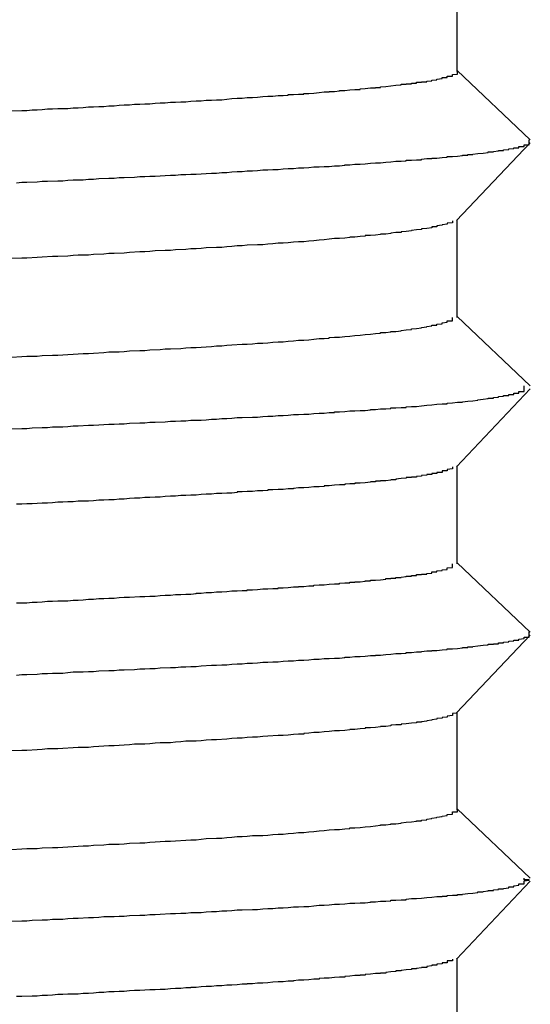
# Model space of a CAD drawing. Extents: x 0 to 1680, y 0 to 1188.
# Drawn here: x 1009 to 1010, y 654 to 656 of the extents above; entities that cross this region are included whole.
import ezdxf

# ---------------------------------------------------------------- set-up
doc = ezdxf.new("R2010")
doc.units = 0
doc.header["$LTSCALE"] = 4
doc.layers.add('VISIBLE__ISO_', color=7, linetype='CONTINUOUS')

msp = doc.modelspace()

# ---------------------------------------------------------------- linework, layer by layer
at = {"layer": 'VISIBLE__ISO_'}
for p, q in [((1009.9097, 655.5562), (1009.9097, 655.7468)), ((1009.9097, 655.5579), (1010.0518, 655.4228)), ((1010.0521, 655.417), (1009.9083, 655.2653)), ((1009.9097, 655.0762), (1009.9097, 655.2668)), ((1009.9097, 655.0779), (1010.0518, 654.9428)), ((1010.0521, 654.937), (1009.9083, 654.7853)), ((1009.9097, 654.5962), (1009.9097, 654.7868)), ((1009.9097, 654.5979), (1010.0518, 654.4628)), ((1010.0521, 654.457), (1009.9083, 654.3053)), ((1009.9097, 654.1162), (1009.9097, 654.3068)), ((1009.9097, 654.1179), (1010.0518, 653.9828)), ((1010.0521, 653.977), (1009.9083, 653.8253)), ((1009.9097, 653.6362), (1009.9097, 653.8268))]:
    msp.add_line(p, q, dxfattribs=at)
for points in [[(1009.04, 655.479, 0), (1009.06, 655.48, 0), (1009.07, 655.48, 0), (1009.08, 655.481, 0), (1009.09, 655.481, 0), (1009.1, 655.482, 0), (1009.11, 655.483, 0), (1009.12, 655.483, 0), (1009.13, 655.484, 0), (1009.15, 655.484, 0), (1009.16, 655.485, 0), (1009.17, 655.485, 0), (1009.18, 655.486, 0), (1009.19, 655.487, 0), (1009.2, 655.487, 0), (1009.21, 655.488, 0), (1009.22, 655.488, 0), (1009.23, 655.489, 0), (1009.24, 655.489, 0), (1009.25, 655.49, 0), (1009.26, 655.491, 0), (1009.27, 655.491, 0), (1009.28, 655.492, 0), (1009.29, 655.492, 0), (1009.3, 655.493, 0), (1009.31, 655.493, 0), (1009.32, 655.494, 0), (1009.33, 655.495, 0), (1009.34, 655.495, 0), (1009.35, 655.496, 0), (1009.36, 655.496, 0), (1009.37, 655.497, 0), (1009.38, 655.497, 0), (1009.39, 655.498, 0), (1009.4, 655.499, 0), (1009.41, 655.499, 0), (1009.42, 655.5, 0), (1009.43, 655.5, 0), (1009.44, 655.501, 0), (1009.45, 655.501, 0), (1009.46, 655.502, 0), (1009.47, 655.503, 0), (1009.47, 655.503, 0), (1009.48, 655.504, 0), (1009.49, 655.504, 0), (1009.5, 655.505, 0), (1009.51, 655.505, 0), (1009.52, 655.506, 0), (1009.53, 655.507, 0), (1009.53, 655.507, 0), (1009.54, 655.508, 0), (1009.55, 655.508, 0), (1009.56, 655.509, 0), (1009.57, 655.509, 0), (1009.58, 655.51, 0), (1009.58, 655.511, 0), (1009.59, 655.511, 0), (1009.6, 655.512, 0), (1009.61, 655.512, 0), (1009.61, 655.513, 0), (1009.62, 655.513, 0), (1009.63, 655.514, 0), (1009.64, 655.515, 0), (1009.64, 655.515, 0), (1009.65, 655.516, 0), (1009.66, 655.516, 0), (1009.66, 655.517, 0), (1009.67, 655.517, 0), (1009.68, 655.518, 0), (1009.68, 655.519, 0), (1009.69, 655.519, 0), (1009.7, 655.52, 0), (1009.7, 655.52, 0), (1009.71, 655.521, 0), (1009.72, 655.521, 0), (1009.72, 655.522, 0), (1009.73, 655.523, 0), (1009.73, 655.523, 0), (1009.74, 655.524, 0), (1009.75, 655.524, 0), (1009.75, 655.525, 0), (1009.76, 655.525, 0), (1009.76, 655.526, 0), (1009.77, 655.527, 0), (1009.77, 655.527, 0), (1009.78, 655.528, 0), (1009.78, 655.528, 0), (1009.79, 655.529, 0), (1009.79, 655.529, 0), (1009.8, 655.53, 0), (1009.8, 655.531, 0), (1009.81, 655.531, 0), (1009.81, 655.532, 0), (1009.82, 655.532, 0), (1009.82, 655.533, 0), (1009.83, 655.533, 0), (1009.83, 655.534, 0), (1009.83, 655.535, 0), (1009.84, 655.535, 0), (1009.84, 655.536, 0), (1009.85, 655.536, 0), (1009.85, 655.537, 0), (1009.85, 655.537, 0), (1009.86, 655.538, 0), (1009.86, 655.539, 0), (1009.86, 655.539, 0), (1009.87, 655.54, 0), (1009.87, 655.54, 0), (1009.87, 655.541, 0), (1009.87, 655.541, 0), (1009.88, 655.542, 0), (1009.88, 655.543, 0), (1009.88, 655.543, 0), (1009.88, 655.544, 0), (1009.89, 655.544, 0), (1009.89, 655.545, 0), (1009.89, 655.545, 0), (1009.89, 655.546, 0), (1009.89, 655.547, 0), (1009.9, 655.547, 0), (1009.9, 655.548, 0), (1009.9, 655.548, 0), (1009.9, 655.549, 0), (1009.9, 655.549, 0), (1009.9, 655.55, 0), (1009.9, 655.55, 0), (1009.91, 655.551, 0), (1009.91, 655.552, 0), (1009.91, 655.552, 0), (1009.91, 655.553, 0), (1009.91, 655.553, 0), (1009.91, 655.554, 0), (1009.91, 655.554, 0), (1009.91, 655.555, 0), (1009.91, 655.556, 0), (1009.91, 655.556, 0)], [(1009.05, 655.339, 0), (1009.06, 655.34, 0), (1009.07, 655.34, 0), (1009.09, 655.341, 0), (1009.1, 655.342, 0), (1009.11, 655.342, 0), (1009.13, 655.343, 0), (1009.14, 655.343, 0), (1009.15, 655.344, 0), (1009.16, 655.345, 0), (1009.18, 655.345, 0), (1009.19, 655.346, 0), (1009.2, 655.346, 0), (1009.21, 655.347, 0), (1009.23, 655.348, 0), (1009.24, 655.348, 0), (1009.25, 655.349, 0), (1009.26, 655.349, 0), (1009.28, 655.35, 0), (1009.29, 655.351, 0), (1009.3, 655.351, 0), (1009.31, 655.352, 0), (1009.32, 655.352, 0), (1009.34, 655.353, 0), (1009.35, 655.354, 0), (1009.36, 655.354, 0), (1009.37, 655.355, 0), (1009.38, 655.355, 0), (1009.39, 655.356, 0), (1009.4, 655.356, 0), (1009.42, 655.357, 0), (1009.43, 655.358, 0), (1009.44, 655.358, 0), (1009.45, 655.359, 0), (1009.46, 655.359, 0), (1009.47, 655.36, 0), (1009.48, 655.361, 0), (1009.49, 655.361, 0), (1009.5, 655.362, 0), (1009.51, 655.362, 0), (1009.52, 655.363, 0), (1009.53, 655.364, 0), (1009.54, 655.364, 0), (1009.55, 655.365, 0), (1009.56, 655.365, 0), (1009.57, 655.366, 0), (1009.58, 655.367, 0), (1009.59, 655.367, 0), (1009.6, 655.368, 0), (1009.61, 655.368, 0), (1009.62, 655.369, 0), (1009.63, 655.37, 0), (1009.64, 655.37, 0), (1009.65, 655.371, 0), (1009.66, 655.371, 0), (1009.67, 655.372, 0), (1009.68, 655.372, 0), (1009.69, 655.373, 0), (1009.69, 655.374, 0), (1009.7, 655.374, 0), (1009.71, 655.375, 0), (1009.72, 655.375, 0), (1009.73, 655.376, 0), (1009.74, 655.377, 0), (1009.74, 655.377, 0), (1009.75, 655.378, 0), (1009.76, 655.378, 0), (1009.77, 655.379, 0), (1009.78, 655.38, 0), (1009.78, 655.38, 0), (1009.79, 655.381, 0), (1009.8, 655.381, 0), (1009.81, 655.382, 0), (1009.81, 655.383, 0), (1009.82, 655.383, 0), (1009.83, 655.384, 0), (1009.84, 655.384, 0), (1009.84, 655.385, 0), (1009.85, 655.386, 0), (1009.86, 655.386, 0), (1009.86, 655.387, 0), (1009.87, 655.387, 0), (1009.88, 655.388, 0), (1009.88, 655.388, 0), (1009.89, 655.389, 0), (1009.89, 655.39, 0), (1009.9, 655.39, 0), (1009.91, 655.391, 0), (1009.91, 655.391, 0), (1009.92, 655.392, 0), (1009.92, 655.393, 0), (1009.93, 655.393, 0), (1009.93, 655.394, 0), (1009.94, 655.394, 0), (1009.94, 655.395, 0), (1009.95, 655.396, 0), (1009.95, 655.396, 0), (1009.96, 655.397, 0), (1009.96, 655.397, 0), (1009.97, 655.398, 0), (1009.97, 655.399, 0), (1009.98, 655.399, 0), (1009.98, 655.4, 0), (1009.98, 655.4, 0), (1009.99, 655.401, 0), (1009.99, 655.402, 0), (1010, 655.402, 0), (1010, 655.403, 0), (1010, 655.403, 0), (1010.01, 655.404, 0), (1010.01, 655.404, 0), (1010.01, 655.405, 0), (1010.02, 655.406, 0), (1010.02, 655.406, 0), (1010.02, 655.407, 0), (1010.03, 655.407, 0), (1010.03, 655.408, 0), (1010.03, 655.409, 0), (1010.03, 655.409, 0), (1010.03, 655.41, 0), (1010.04, 655.41, 0), (1010.04, 655.411, 0), (1010.04, 655.412, 0), (1010.04, 655.412, 0), (1010.04, 655.413, 0), (1010.05, 655.413, 0), (1010.05, 655.414, 0), (1010.05, 655.415, 0), (1010.05, 655.415, 0), (1010.05, 655.416, 0), (1010.05, 655.416, 0), (1010.05, 655.417, 0), (1010.05, 655.417, 0), (1010.05, 655.418, 0), (1010.05, 655.419, 0), (1010.05, 655.419, 0), (1010.05, 655.42, 0), (1010.05, 655.42, 0), (1010.05, 655.421, 0), (1010.05, 655.422, 0), (1010.05, 655.422, 0), (1010.05, 655.423, 0)], [(1009.9, 655.265, 0), (1009.9, 655.265, 0), (1009.9, 655.264, 0), (1009.9, 655.263, 0), (1009.9, 655.262, 0), (1009.9, 655.262, 0), (1009.9, 655.261, 0), (1009.89, 655.26, 0), (1009.89, 655.259, 0), (1009.89, 655.259, 0), (1009.89, 655.258, 0), (1009.88, 655.257, 0), (1009.88, 655.256, 0), (1009.88, 655.256, 0), (1009.87, 655.255, 0), (1009.87, 655.254, 0), (1009.87, 655.253, 0), (1009.86, 655.253, 0), (1009.86, 655.252, 0), (1009.86, 655.251, 0), (1009.85, 655.25, 0), (1009.85, 655.25, 0), (1009.84, 655.249, 0), (1009.84, 655.248, 0), (1009.83, 655.247, 0), (1009.83, 655.247, 0), (1009.82, 655.246, 0), (1009.82, 655.245, 0), (1009.81, 655.244, 0), (1009.81, 655.244, 0), (1009.8, 655.243, 0), (1009.8, 655.242, 0), (1009.79, 655.242, 0), (1009.78, 655.241, 0), (1009.78, 655.24, 0), (1009.77, 655.239, 0), (1009.76, 655.239, 0), (1009.76, 655.238, 0), (1009.75, 655.237, 0), (1009.74, 655.236, 0), (1009.73, 655.236, 0), (1009.73, 655.235, 0), (1009.72, 655.234, 0), (1009.71, 655.233, 0), (1009.7, 655.233, 0), (1009.7, 655.232, 0), (1009.69, 655.231, 0), (1009.68, 655.23, 0), (1009.67, 655.23, 0), (1009.66, 655.229, 0), (1009.65, 655.228, 0), (1009.64, 655.227, 0), (1009.64, 655.227, 0), (1009.63, 655.226, 0), (1009.62, 655.225, 0), (1009.61, 655.224, 0), (1009.6, 655.224, 0), (1009.59, 655.223, 0), (1009.58, 655.222, 0), (1009.57, 655.221, 0), (1009.56, 655.221, 0), (1009.55, 655.22, 0), (1009.54, 655.219, 0), (1009.53, 655.218, 0), (1009.52, 655.218, 0), (1009.5, 655.217, 0), (1009.49, 655.216, 0), (1009.48, 655.216, 0), (1009.47, 655.215, 0), (1009.46, 655.214, 0), (1009.45, 655.213, 0), (1009.44, 655.213, 0), (1009.42, 655.212, 0), (1009.41, 655.211, 0), (1009.4, 655.21, 0), (1009.39, 655.21, 0), (1009.38, 655.209, 0), (1009.36, 655.208, 0), (1009.35, 655.207, 0), (1009.34, 655.207, 0), (1009.32, 655.206, 0), (1009.31, 655.205, 0), (1009.3, 655.204, 0), (1009.29, 655.204, 0), (1009.27, 655.203, 0), (1009.26, 655.202, 0), (1009.24, 655.201, 0), (1009.23, 655.201, 0), (1009.22, 655.2, 0), (1009.2, 655.199, 0), (1009.19, 655.198, 0), (1009.17, 655.198, 0), (1009.16, 655.197, 0), (1009.15, 655.196, 0), (1009.13, 655.195, 0), (1009.12, 655.195, 0), (1009.1, 655.194, 0), (1009.09, 655.193, 0), (1009.07, 655.192, 0), (1009.06, 655.192, 0), (1009.04, 655.191, 0)], [(1009.04, 654.999, 0), (1009.06, 655, 0), (1009.07, 655.001, 0), (1009.09, 655.001, 0), (1009.1, 655.002, 0), (1009.12, 655.003, 0), (1009.13, 655.003, 0), (1009.15, 655.004, 0), (1009.16, 655.005, 0), (1009.18, 655.006, 0), (1009.19, 655.006, 0), (1009.2, 655.007, 0), (1009.22, 655.008, 0), (1009.23, 655.009, 0), (1009.25, 655.009, 0), (1009.26, 655.01, 0), (1009.27, 655.011, 0), (1009.29, 655.012, 0), (1009.3, 655.012, 0), (1009.31, 655.013, 0), (1009.33, 655.014, 0), (1009.34, 655.015, 0), (1009.35, 655.015, 0), (1009.37, 655.016, 0), (1009.38, 655.017, 0), (1009.39, 655.018, 0), (1009.4, 655.018, 0), (1009.42, 655.019, 0), (1009.43, 655.02, 0), (1009.44, 655.021, 0), (1009.45, 655.021, 0), (1009.46, 655.022, 0), (1009.47, 655.023, 0), (1009.49, 655.024, 0), (1009.5, 655.024, 0), (1009.51, 655.025, 0), (1009.52, 655.026, 0), (1009.53, 655.026, 0), (1009.54, 655.027, 0), (1009.55, 655.028, 0), (1009.56, 655.029, 0), (1009.57, 655.029, 0), (1009.58, 655.03, 0), (1009.59, 655.031, 0), (1009.6, 655.032, 0), (1009.61, 655.032, 0), (1009.62, 655.033, 0), (1009.63, 655.034, 0), (1009.64, 655.035, 0), (1009.65, 655.035, 0), (1009.66, 655.036, 0), (1009.66, 655.037, 0), (1009.67, 655.038, 0), (1009.68, 655.038, 0), (1009.69, 655.039, 0), (1009.7, 655.04, 0), (1009.71, 655.041, 0), (1009.71, 655.041, 0), (1009.72, 655.042, 0), (1009.73, 655.043, 0), (1009.74, 655.044, 0), (1009.74, 655.044, 0), (1009.75, 655.045, 0), (1009.76, 655.046, 0), (1009.76, 655.047, 0), (1009.77, 655.047, 0), (1009.78, 655.048, 0), (1009.78, 655.049, 0), (1009.79, 655.049, 0), (1009.8, 655.05, 0), (1009.8, 655.051, 0), (1009.81, 655.052, 0), (1009.81, 655.052, 0), (1009.82, 655.053, 0), (1009.82, 655.054, 0), (1009.83, 655.055, 0), (1009.83, 655.055, 0), (1009.84, 655.056, 0), (1009.84, 655.057, 0), (1009.85, 655.058, 0), (1009.85, 655.058, 0), (1009.85, 655.059, 0), (1009.86, 655.06, 0), (1009.86, 655.061, 0), (1009.87, 655.061, 0), (1009.87, 655.062, 0), (1009.87, 655.063, 0), (1009.88, 655.064, 0), (1009.88, 655.064, 0), (1009.88, 655.065, 0), (1009.88, 655.066, 0), (1009.89, 655.067, 0), (1009.89, 655.067, 0), (1009.89, 655.068, 0), (1009.89, 655.069, 0), (1009.89, 655.07, 0), (1009.9, 655.07, 0), (1009.9, 655.071, 0), (1009.9, 655.072, 0), (1009.9, 655.072, 0), (1009.9, 655.073, 0), (1009.9, 655.074, 0), (1009.9, 655.075, 0), (1009.9, 655.075, 0), (1009.9, 655.076, 0)], [(1009.04, 654.859, 0), (1009.06, 654.86, 0), (1009.07, 654.86, 0), (1009.08, 654.861, 0), (1009.1, 654.862, 0), (1009.11, 654.862, 0), (1009.12, 654.863, 0), (1009.14, 654.863, 0), (1009.15, 654.864, 0), (1009.16, 654.865, 0), (1009.17, 654.865, 0), (1009.19, 654.866, 0), (1009.2, 654.866, 0), (1009.21, 654.867, 0), (1009.23, 654.868, 0), (1009.24, 654.868, 0), (1009.25, 654.869, 0), (1009.26, 654.869, 0), (1009.27, 654.87, 0), (1009.29, 654.871, 0), (1009.3, 654.871, 0), (1009.31, 654.872, 0), (1009.32, 654.872, 0), (1009.34, 654.873, 0), (1009.35, 654.874, 0), (1009.36, 654.874, 0), (1009.37, 654.875, 0), (1009.38, 654.875, 0), (1009.39, 654.876, 0), (1009.41, 654.876, 0), (1009.42, 654.877, 0), (1009.43, 654.878, 0), (1009.44, 654.878, 0), (1009.45, 654.879, 0), (1009.46, 654.879, 0), (1009.47, 654.88, 0), (1009.48, 654.881, 0), (1009.49, 654.881, 0), (1009.51, 654.882, 0), (1009.52, 654.882, 0), (1009.53, 654.883, 0), (1009.54, 654.884, 0), (1009.55, 654.884, 0), (1009.56, 654.885, 0), (1009.57, 654.885, 0), (1009.58, 654.886, 0), (1009.59, 654.887, 0), (1009.6, 654.887, 0), (1009.61, 654.888, 0), (1009.62, 654.888, 0), (1009.63, 654.889, 0), (1009.64, 654.89, 0), (1009.65, 654.89, 0), (1009.66, 654.891, 0), (1009.67, 654.891, 0), (1009.67, 654.892, 0), (1009.68, 654.892, 0), (1009.69, 654.893, 0), (1009.7, 654.894, 0), (1009.71, 654.894, 0), (1009.72, 654.895, 0), (1009.73, 654.895, 0), (1009.74, 654.896, 0), (1009.74, 654.897, 0), (1009.75, 654.897, 0), (1009.76, 654.898, 0), (1009.77, 654.898, 0), (1009.78, 654.899, 0), (1009.78, 654.9, 0), (1009.79, 654.9, 0), (1009.8, 654.901, 0), (1009.81, 654.901, 0), (1009.81, 654.902, 0), (1009.82, 654.903, 0), (1009.83, 654.903, 0), (1009.84, 654.904, 0), (1009.84, 654.904, 0), (1009.85, 654.905, 0), (1009.86, 654.906, 0), (1009.86, 654.906, 0), (1009.87, 654.907, 0), (1009.87, 654.907, 0), (1009.88, 654.908, 0), (1009.89, 654.908, 0), (1009.89, 654.909, 0), (1009.9, 654.91, 0), (1009.9, 654.91, 0), (1009.91, 654.911, 0), (1009.92, 654.911, 0), (1009.92, 654.912, 0), (1009.93, 654.913, 0), (1009.93, 654.913, 0), (1009.94, 654.914, 0), (1009.94, 654.914, 0), (1009.95, 654.915, 0), (1009.95, 654.916, 0), (1009.95, 654.916, 0), (1009.96, 654.917, 0), (1009.96, 654.917, 0), (1009.97, 654.918, 0), (1009.97, 654.919, 0), (1009.98, 654.919, 0), (1009.98, 654.92, 0), (1009.98, 654.92, 0), (1009.99, 654.921, 0), (1009.99, 654.922, 0), (1009.99, 654.922, 0), (1010, 654.923, 0), (1010, 654.923, 0), (1010, 654.924, 0), (1010.01, 654.924, 0), (1010.01, 654.925, 0), (1010.01, 654.926, 0), (1010.02, 654.926, 0), (1010.02, 654.927, 0), (1010.02, 654.927, 0), (1010.02, 654.928, 0), (1010.02, 654.929, 0), (1010.03, 654.929, 0), (1010.03, 654.93, 0), (1010.03, 654.93, 0), (1010.03, 654.931, 0), (1010.03, 654.932, 0), (1010.04, 654.932, 0), (1010.04, 654.933, 0), (1010.04, 654.933, 0), (1010.04, 654.934, 0), (1010.04, 654.935, 0), (1010.04, 654.935, 0), (1010.04, 654.936, 0), (1010.04, 654.936, 0), (1010.04, 654.937, 0), (1010.04, 654.937, 0), (1010.04, 654.938, 0), (1010.04, 654.939, 0), (1010.04, 654.939, 0), (1010.04, 654.94, 0), (1010.04, 654.94, 0), (1010.04, 654.941, 0), (1010.04, 654.942, 0), (1010.04, 654.942, 0), (1010.04, 654.943, 0)], [(1009.9, 654.785, 0), (1009.9, 654.785, 0), (1009.9, 654.784, 0), (1009.9, 654.784, 0), (1009.9, 654.783, 0), (1009.9, 654.782, 0), (1009.9, 654.782, 0), (1009.9, 654.781, 0), (1009.9, 654.781, 0), (1009.89, 654.78, 0), (1009.89, 654.78, 0), (1009.89, 654.779, 0), (1009.89, 654.778, 0), (1009.89, 654.778, 0), (1009.89, 654.777, 0), (1009.88, 654.777, 0), (1009.88, 654.776, 0), (1009.88, 654.776, 0), (1009.88, 654.775, 0), (1009.88, 654.774, 0), (1009.87, 654.774, 0), (1009.87, 654.773, 0), (1009.87, 654.773, 0), (1009.87, 654.772, 0), (1009.86, 654.772, 0), (1009.86, 654.771, 0), (1009.86, 654.77, 0), (1009.85, 654.77, 0), (1009.85, 654.769, 0), (1009.85, 654.769, 0), (1009.84, 654.768, 0), (1009.84, 654.768, 0), (1009.84, 654.767, 0), (1009.83, 654.766, 0), (1009.83, 654.766, 0), (1009.83, 654.765, 0), (1009.82, 654.765, 0), (1009.82, 654.764, 0), (1009.81, 654.764, 0), (1009.81, 654.763, 0), (1009.8, 654.762, 0), (1009.8, 654.762, 0), (1009.79, 654.761, 0), (1009.79, 654.761, 0), (1009.79, 654.76, 0), (1009.78, 654.76, 0), (1009.78, 654.759, 0), (1009.77, 654.758, 0), (1009.76, 654.758, 0), (1009.76, 654.757, 0), (1009.75, 654.757, 0), (1009.75, 654.756, 0), (1009.74, 654.756, 0), (1009.74, 654.755, 0), (1009.73, 654.754, 0), (1009.73, 654.754, 0), (1009.72, 654.753, 0), (1009.71, 654.753, 0), (1009.71, 654.752, 0), (1009.7, 654.752, 0), (1009.69, 654.751, 0), (1009.69, 654.75, 0), (1009.68, 654.75, 0), (1009.67, 654.749, 0), (1009.67, 654.749, 0), (1009.66, 654.748, 0), (1009.65, 654.748, 0), (1009.65, 654.747, 0), (1009.64, 654.746, 0), (1009.63, 654.746, 0), (1009.62, 654.745, 0), (1009.62, 654.745, 0), (1009.61, 654.744, 0), (1009.6, 654.744, 0), (1009.59, 654.743, 0), (1009.59, 654.742, 0), (1009.58, 654.742, 0), (1009.57, 654.741, 0), (1009.56, 654.741, 0), (1009.55, 654.74, 0), (1009.54, 654.74, 0), (1009.54, 654.739, 0), (1009.53, 654.738, 0), (1009.52, 654.738, 0), (1009.51, 654.737, 0), (1009.5, 654.737, 0), (1009.49, 654.736, 0), (1009.48, 654.736, 0), (1009.48, 654.735, 0), (1009.47, 654.734, 0), (1009.46, 654.734, 0), (1009.45, 654.733, 0), (1009.44, 654.733, 0), (1009.43, 654.732, 0), (1009.42, 654.732, 0), (1009.41, 654.731, 0), (1009.4, 654.73, 0), (1009.39, 654.73, 0), (1009.38, 654.729, 0), (1009.37, 654.729, 0), (1009.36, 654.728, 0), (1009.35, 654.728, 0), (1009.34, 654.727, 0), (1009.33, 654.726, 0), (1009.32, 654.726, 0), (1009.31, 654.725, 0), (1009.3, 654.725, 0), (1009.29, 654.724, 0), (1009.28, 654.724, 0), (1009.27, 654.723, 0), (1009.26, 654.722, 0), (1009.25, 654.722, 0), (1009.24, 654.721, 0), (1009.23, 654.721, 0), (1009.22, 654.72, 0), (1009.21, 654.72, 0), (1009.2, 654.719, 0), (1009.19, 654.718, 0), (1009.17, 654.718, 0), (1009.16, 654.717, 0), (1009.15, 654.717, 0), (1009.14, 654.716, 0), (1009.13, 654.716, 0), (1009.12, 654.715, 0), (1009.11, 654.714, 0), (1009.1, 654.714, 0), (1009.08, 654.713, 0), (1009.07, 654.713, 0), (1009.06, 654.712, 0), (1009.05, 654.712, 0)], [(1009.05, 654.52, 0), (1009.07, 654.52, 0), (1009.08, 654.521, 0), (1009.09, 654.521, 0), (1009.1, 654.522, 0), (1009.11, 654.523, 0), (1009.12, 654.523, 0), (1009.13, 654.524, 0), (1009.15, 654.524, 0), (1009.16, 654.525, 0), (1009.17, 654.525, 0), (1009.18, 654.526, 0), (1009.19, 654.527, 0), (1009.2, 654.527, 0), (1009.21, 654.528, 0), (1009.22, 654.528, 0), (1009.23, 654.529, 0), (1009.24, 654.529, 0), (1009.25, 654.53, 0), (1009.26, 654.531, 0), (1009.27, 654.531, 0), (1009.29, 654.532, 0), (1009.3, 654.532, 0), (1009.31, 654.533, 0), (1009.32, 654.533, 0), (1009.33, 654.534, 0), (1009.34, 654.535, 0), (1009.35, 654.535, 0), (1009.36, 654.536, 0), (1009.37, 654.536, 0), (1009.38, 654.537, 0), (1009.39, 654.537, 0), (1009.4, 654.538, 0), (1009.4, 654.539, 0), (1009.41, 654.539, 0), (1009.42, 654.54, 0), (1009.43, 654.54, 0), (1009.44, 654.541, 0), (1009.45, 654.541, 0), (1009.46, 654.542, 0), (1009.47, 654.543, 0), (1009.48, 654.543, 0), (1009.49, 654.544, 0), (1009.5, 654.544, 0), (1009.5, 654.545, 0), (1009.51, 654.545, 0), (1009.52, 654.546, 0), (1009.53, 654.547, 0), (1009.54, 654.547, 0), (1009.55, 654.548, 0), (1009.56, 654.548, 0), (1009.56, 654.549, 0), (1009.57, 654.549, 0), (1009.58, 654.55, 0), (1009.59, 654.551, 0), (1009.6, 654.551, 0), (1009.6, 654.552, 0), (1009.61, 654.552, 0), (1009.62, 654.553, 0), (1009.63, 654.553, 0), (1009.63, 654.554, 0), (1009.64, 654.555, 0), (1009.65, 654.555, 0), (1009.66, 654.556, 0), (1009.66, 654.556, 0), (1009.67, 654.557, 0), (1009.68, 654.557, 0), (1009.68, 654.558, 0), (1009.69, 654.559, 0), (1009.7, 654.559, 0), (1009.7, 654.56, 0), (1009.71, 654.56, 0), (1009.71, 654.561, 0), (1009.72, 654.561, 0), (1009.73, 654.562, 0), (1009.73, 654.563, 0), (1009.74, 654.563, 0), (1009.74, 654.564, 0), (1009.75, 654.564, 0), (1009.76, 654.565, 0), (1009.76, 654.565, 0), (1009.77, 654.566, 0), (1009.77, 654.567, 0), (1009.78, 654.567, 0), (1009.78, 654.568, 0), (1009.79, 654.568, 0), (1009.79, 654.569, 0), (1009.8, 654.569, 0), (1009.8, 654.57, 0), (1009.81, 654.571, 0), (1009.81, 654.571, 0), (1009.81, 654.572, 0), (1009.82, 654.572, 0), (1009.82, 654.573, 0), (1009.83, 654.573, 0), (1009.83, 654.574, 0), (1009.83, 654.575, 0), (1009.84, 654.575, 0), (1009.84, 654.576, 0), (1009.85, 654.576, 0), (1009.85, 654.577, 0), (1009.85, 654.577, 0), (1009.86, 654.578, 0), (1009.86, 654.579, 0), (1009.86, 654.579, 0), (1009.86, 654.58, 0), (1009.87, 654.58, 0), (1009.87, 654.581, 0), (1009.87, 654.581, 0), (1009.87, 654.582, 0), (1009.88, 654.583, 0), (1009.88, 654.583, 0), (1009.88, 654.584, 0), (1009.88, 654.584, 0), (1009.89, 654.585, 0), (1009.89, 654.585, 0), (1009.89, 654.586, 0), (1009.89, 654.587, 0), (1009.89, 654.587, 0), (1009.89, 654.588, 0), (1009.89, 654.588, 0), (1009.9, 654.589, 0), (1009.9, 654.589, 0), (1009.9, 654.59, 0), (1009.9, 654.59, 0), (1009.9, 654.591, 0), (1009.9, 654.592, 0), (1009.9, 654.592, 0), (1009.9, 654.593, 0), (1009.9, 654.593, 0), (1009.9, 654.594, 0), (1009.9, 654.594, 0), (1009.9, 654.595, 0), (1009.9, 654.596, 0), (1009.9, 654.596, 0)], [(1009.05, 654.379, 0), (1009.06, 654.38, 0), (1009.07, 654.38, 0), (1009.09, 654.381, 0), (1009.1, 654.382, 0), (1009.11, 654.382, 0), (1009.12, 654.383, 0), (1009.14, 654.383, 0), (1009.15, 654.384, 0), (1009.16, 654.385, 0), (1009.18, 654.385, 0), (1009.19, 654.386, 0), (1009.2, 654.386, 0), (1009.21, 654.387, 0), (1009.23, 654.388, 0), (1009.24, 654.388, 0), (1009.25, 654.389, 0), (1009.26, 654.389, 0), (1009.28, 654.39, 0), (1009.29, 654.391, 0), (1009.3, 654.391, 0), (1009.31, 654.392, 0), (1009.32, 654.392, 0), (1009.33, 654.393, 0), (1009.35, 654.394, 0), (1009.36, 654.394, 0), (1009.37, 654.395, 0), (1009.38, 654.395, 0), (1009.39, 654.396, 0), (1009.4, 654.396, 0), (1009.41, 654.397, 0), (1009.43, 654.398, 0), (1009.44, 654.398, 0), (1009.45, 654.399, 0), (1009.46, 654.399, 0), (1009.47, 654.4, 0), (1009.48, 654.401, 0), (1009.49, 654.401, 0), (1009.5, 654.402, 0), (1009.51, 654.402, 0), (1009.52, 654.403, 0), (1009.53, 654.404, 0), (1009.54, 654.404, 0), (1009.55, 654.405, 0), (1009.56, 654.405, 0), (1009.57, 654.406, 0), (1009.58, 654.407, 0), (1009.59, 654.407, 0), (1009.6, 654.408, 0), (1009.61, 654.408, 0), (1009.62, 654.409, 0), (1009.63, 654.41, 0), (1009.64, 654.41, 0), (1009.65, 654.411, 0), (1009.66, 654.411, 0), (1009.67, 654.412, 0), (1009.68, 654.412, 0), (1009.69, 654.413, 0), (1009.69, 654.414, 0), (1009.7, 654.414, 0), (1009.71, 654.415, 0), (1009.72, 654.415, 0), (1009.73, 654.416, 0), (1009.74, 654.417, 0), (1009.75, 654.417, 0), (1009.75, 654.418, 0), (1009.76, 654.418, 0), (1009.77, 654.419, 0), (1009.78, 654.42, 0), (1009.78, 654.42, 0), (1009.79, 654.421, 0), (1009.8, 654.421, 0), (1009.81, 654.422, 0), (1009.81, 654.423, 0), (1009.82, 654.423, 0), (1009.83, 654.424, 0), (1009.84, 654.424, 0), (1009.84, 654.425, 0), (1009.85, 654.426, 0), (1009.86, 654.426, 0), (1009.86, 654.427, 0), (1009.87, 654.427, 0), (1009.88, 654.428, 0), (1009.88, 654.428, 0), (1009.89, 654.429, 0), (1009.89, 654.43, 0), (1009.9, 654.43, 0), (1009.91, 654.431, 0), (1009.91, 654.431, 0), (1009.92, 654.432, 0), (1009.92, 654.433, 0), (1009.93, 654.433, 0), (1009.93, 654.434, 0), (1009.94, 654.434, 0), (1009.94, 654.435, 0), (1009.95, 654.436, 0), (1009.95, 654.436, 0), (1009.96, 654.437, 0), (1009.96, 654.437, 0), (1009.97, 654.438, 0), (1009.97, 654.439, 0), (1009.98, 654.439, 0), (1009.98, 654.44, 0), (1009.99, 654.44, 0), (1009.99, 654.441, 0), (1009.99, 654.442, 0), (1010, 654.442, 0), (1010, 654.443, 0), (1010, 654.443, 0), (1010.01, 654.444, 0), (1010.01, 654.444, 0), (1010.01, 654.445, 0), (1010.02, 654.446, 0), (1010.02, 654.446, 0), (1010.02, 654.447, 0), (1010.03, 654.447, 0), (1010.03, 654.448, 0), (1010.03, 654.449, 0), (1010.03, 654.449, 0), (1010.04, 654.45, 0), (1010.04, 654.45, 0), (1010.04, 654.451, 0), (1010.04, 654.452, 0), (1010.04, 654.452, 0), (1010.04, 654.453, 0), (1010.05, 654.453, 0), (1010.05, 654.454, 0), (1010.05, 654.455, 0), (1010.05, 654.455, 0), (1010.05, 654.456, 0), (1010.05, 654.456, 0), (1010.05, 654.457, 0), (1010.05, 654.457, 0), (1010.05, 654.458, 0), (1010.05, 654.459, 0), (1010.05, 654.459, 0), (1010.05, 654.46, 0), (1010.05, 654.46, 0), (1010.05, 654.461, 0), (1010.05, 654.462, 0), (1010.05, 654.462, 0), (1010.05, 654.463, 0)], [(1009.91, 654.305, 0), (1009.91, 654.305, 0), (1009.9, 654.304, 0), (1009.9, 654.303, 0), (1009.9, 654.302, 0), (1009.9, 654.302, 0), (1009.9, 654.301, 0), (1009.9, 654.3, 0), (1009.89, 654.299, 0), (1009.89, 654.299, 0), (1009.89, 654.298, 0), (1009.89, 654.297, 0), (1009.88, 654.296, 0), (1009.88, 654.296, 0), (1009.88, 654.295, 0), (1009.87, 654.294, 0), (1009.87, 654.293, 0), (1009.87, 654.293, 0), (1009.86, 654.292, 0), (1009.86, 654.291, 0), (1009.85, 654.29, 0), (1009.85, 654.29, 0), (1009.85, 654.289, 0), (1009.84, 654.288, 0), (1009.84, 654.287, 0), (1009.83, 654.287, 0), (1009.83, 654.286, 0), (1009.82, 654.285, 0), (1009.81, 654.284, 0), (1009.81, 654.284, 0), (1009.8, 654.283, 0), (1009.8, 654.282, 0), (1009.79, 654.282, 0), (1009.78, 654.281, 0), (1009.78, 654.28, 0), (1009.77, 654.279, 0), (1009.76, 654.279, 0), (1009.76, 654.278, 0), (1009.75, 654.277, 0), (1009.74, 654.276, 0), (1009.73, 654.276, 0), (1009.73, 654.275, 0), (1009.72, 654.274, 0), (1009.71, 654.273, 0), (1009.7, 654.273, 0), (1009.7, 654.272, 0), (1009.69, 654.271, 0), (1009.68, 654.27, 0), (1009.67, 654.27, 0), (1009.66, 654.269, 0), (1009.65, 654.268, 0), (1009.64, 654.267, 0), (1009.63, 654.267, 0), (1009.62, 654.266, 0), (1009.61, 654.265, 0), (1009.61, 654.264, 0), (1009.6, 654.264, 0), (1009.59, 654.263, 0), (1009.58, 654.262, 0), (1009.57, 654.261, 0), (1009.56, 654.261, 0), (1009.54, 654.26, 0), (1009.53, 654.259, 0), (1009.52, 654.258, 0), (1009.51, 654.258, 0), (1009.5, 654.257, 0), (1009.49, 654.256, 0), (1009.48, 654.256, 0), (1009.47, 654.255, 0), (1009.46, 654.254, 0), (1009.44, 654.253, 0), (1009.43, 654.253, 0), (1009.42, 654.252, 0), (1009.41, 654.251, 0), (1009.4, 654.25, 0), (1009.38, 654.25, 0), (1009.37, 654.249, 0), (1009.36, 654.248, 0), (1009.35, 654.247, 0), (1009.33, 654.247, 0), (1009.32, 654.246, 0), (1009.31, 654.245, 0), (1009.3, 654.244, 0), (1009.28, 654.244, 0), (1009.27, 654.243, 0), (1009.26, 654.242, 0), (1009.24, 654.241, 0), (1009.23, 654.241, 0), (1009.21, 654.24, 0), (1009.2, 654.239, 0), (1009.19, 654.238, 0), (1009.17, 654.238, 0), (1009.16, 654.237, 0), (1009.14, 654.236, 0), (1009.13, 654.235, 0), (1009.11, 654.235, 0), (1009.1, 654.234, 0), (1009.09, 654.233, 0), (1009.07, 654.232, 0), (1009.06, 654.232, 0), (1009.04, 654.231, 0)], [(1009.04, 654.039, 0), (1009.06, 654.04, 0), (1009.07, 654.041, 0), (1009.09, 654.041, 0), (1009.1, 654.042, 0), (1009.12, 654.043, 0), (1009.13, 654.043, 0), (1009.15, 654.044, 0), (1009.16, 654.045, 0), (1009.18, 654.046, 0), (1009.19, 654.046, 0), (1009.2, 654.047, 0), (1009.22, 654.048, 0), (1009.23, 654.049, 0), (1009.25, 654.049, 0), (1009.26, 654.05, 0), (1009.27, 654.051, 0), (1009.29, 654.052, 0), (1009.3, 654.052, 0), (1009.31, 654.053, 0), (1009.32, 654.054, 0), (1009.34, 654.055, 0), (1009.35, 654.055, 0), (1009.36, 654.056, 0), (1009.38, 654.057, 0), (1009.39, 654.058, 0), (1009.4, 654.058, 0), (1009.41, 654.059, 0), (1009.42, 654.06, 0), (1009.44, 654.061, 0), (1009.45, 654.061, 0), (1009.46, 654.062, 0), (1009.47, 654.063, 0), (1009.48, 654.064, 0), (1009.49, 654.064, 0), (1009.5, 654.065, 0), (1009.51, 654.066, 0), (1009.53, 654.066, 0), (1009.54, 654.067, 0), (1009.55, 654.068, 0), (1009.56, 654.069, 0), (1009.57, 654.069, 0), (1009.58, 654.07, 0), (1009.59, 654.071, 0), (1009.6, 654.072, 0), (1009.61, 654.072, 0), (1009.62, 654.073, 0), (1009.63, 654.074, 0), (1009.64, 654.075, 0), (1009.64, 654.075, 0), (1009.65, 654.076, 0), (1009.66, 654.077, 0), (1009.67, 654.078, 0), (1009.68, 654.078, 0), (1009.69, 654.079, 0), (1009.7, 654.08, 0), (1009.7, 654.081, 0), (1009.71, 654.081, 0), (1009.72, 654.082, 0), (1009.73, 654.083, 0), (1009.74, 654.084, 0), (1009.74, 654.084, 0), (1009.75, 654.085, 0), (1009.76, 654.086, 0), (1009.76, 654.087, 0), (1009.77, 654.087, 0), (1009.78, 654.088, 0), (1009.78, 654.089, 0), (1009.79, 654.089, 0), (1009.8, 654.09, 0), (1009.8, 654.091, 0), (1009.81, 654.092, 0), (1009.81, 654.092, 0), (1009.82, 654.093, 0), (1009.83, 654.094, 0), (1009.83, 654.095, 0), (1009.84, 654.095, 0), (1009.84, 654.096, 0), (1009.85, 654.097, 0), (1009.85, 654.098, 0), (1009.85, 654.098, 0), (1009.86, 654.099, 0), (1009.86, 654.1, 0), (1009.87, 654.101, 0), (1009.87, 654.101, 0), (1009.87, 654.102, 0), (1009.88, 654.103, 0), (1009.88, 654.104, 0), (1009.88, 654.104, 0), (1009.89, 654.105, 0), (1009.89, 654.106, 0), (1009.89, 654.107, 0), (1009.89, 654.107, 0), (1009.9, 654.108, 0), (1009.9, 654.109, 0), (1009.9, 654.11, 0), (1009.9, 654.11, 0), (1009.9, 654.111, 0), (1009.9, 654.112, 0), (1009.91, 654.112, 0), (1009.91, 654.113, 0), (1009.91, 654.114, 0), (1009.91, 654.115, 0), (1009.91, 654.115, 0), (1009.91, 654.116, 0)], [(1009.04, 653.899, 0), (1009.06, 653.9, 0), (1009.07, 653.9, 0), (1009.08, 653.901, 0), (1009.1, 653.902, 0), (1009.11, 653.902, 0), (1009.12, 653.903, 0), (1009.14, 653.903, 0), (1009.15, 653.904, 0), (1009.16, 653.905, 0), (1009.17, 653.905, 0), (1009.19, 653.906, 0), (1009.2, 653.906, 0), (1009.21, 653.907, 0), (1009.22, 653.908, 0), (1009.24, 653.908, 0), (1009.25, 653.909, 0), (1009.26, 653.909, 0), (1009.27, 653.91, 0), (1009.29, 653.911, 0), (1009.3, 653.911, 0), (1009.31, 653.912, 0), (1009.32, 653.912, 0), (1009.33, 653.913, 0), (1009.35, 653.914, 0), (1009.36, 653.914, 0), (1009.37, 653.915, 0), (1009.38, 653.915, 0), (1009.39, 653.916, 0), (1009.41, 653.916, 0), (1009.42, 653.917, 0), (1009.43, 653.918, 0), (1009.44, 653.918, 0), (1009.45, 653.919, 0), (1009.46, 653.919, 0), (1009.47, 653.92, 0), (1009.48, 653.921, 0), (1009.49, 653.921, 0), (1009.51, 653.922, 0), (1009.52, 653.922, 0), (1009.53, 653.923, 0), (1009.54, 653.924, 0), (1009.55, 653.924, 0), (1009.56, 653.925, 0), (1009.57, 653.925, 0), (1009.58, 653.926, 0), (1009.59, 653.927, 0), (1009.6, 653.927, 0), (1009.61, 653.928, 0), (1009.62, 653.928, 0), (1009.63, 653.929, 0), (1009.64, 653.93, 0), (1009.65, 653.93, 0), (1009.66, 653.931, 0), (1009.66, 653.931, 0), (1009.67, 653.932, 0), (1009.68, 653.932, 0), (1009.69, 653.933, 0), (1009.7, 653.934, 0), (1009.71, 653.934, 0), (1009.72, 653.935, 0), (1009.73, 653.935, 0), (1009.74, 653.936, 0), (1009.74, 653.937, 0), (1009.75, 653.937, 0), (1009.76, 653.938, 0), (1009.77, 653.938, 0), (1009.78, 653.939, 0), (1009.78, 653.94, 0), (1009.79, 653.94, 0), (1009.8, 653.941, 0), (1009.81, 653.941, 0), (1009.81, 653.942, 0), (1009.82, 653.943, 0), (1009.83, 653.943, 0), (1009.84, 653.944, 0), (1009.84, 653.944, 0), (1009.85, 653.945, 0), (1009.86, 653.946, 0), (1009.86, 653.946, 0), (1009.87, 653.947, 0), (1009.88, 653.947, 0), (1009.88, 653.948, 0), (1009.89, 653.948, 0), (1009.89, 653.949, 0), (1009.9, 653.95, 0), (1009.91, 653.95, 0), (1009.91, 653.951, 0), (1009.92, 653.951, 0), (1009.92, 653.952, 0), (1009.93, 653.953, 0), (1009.93, 653.953, 0), (1009.94, 653.954, 0), (1009.94, 653.954, 0), (1009.95, 653.955, 0), (1009.95, 653.956, 0), (1009.96, 653.956, 0), (1009.96, 653.957, 0), (1009.96, 653.957, 0), (1009.97, 653.958, 0), (1009.97, 653.959, 0), (1009.98, 653.959, 0), (1009.98, 653.96, 0), (1009.98, 653.96, 0), (1009.99, 653.961, 0), (1009.99, 653.962, 0), (1010, 653.962, 0), (1010, 653.963, 0), (1010, 653.963, 0), (1010.01, 653.964, 0), (1010.01, 653.964, 0), (1010.01, 653.965, 0), (1010.01, 653.966, 0), (1010.02, 653.966, 0), (1010.02, 653.967, 0), (1010.02, 653.967, 0), (1010.02, 653.968, 0), (1010.03, 653.969, 0), (1010.03, 653.969, 0), (1010.03, 653.97, 0), (1010.03, 653.97, 0), (1010.03, 653.971, 0), (1010.03, 653.972, 0), (1010.04, 653.972, 0), (1010.04, 653.973, 0), (1010.04, 653.973, 0), (1010.04, 653.974, 0), (1010.04, 653.975, 0), (1010.04, 653.975, 0), (1010.04, 653.976, 0), (1010.04, 653.976, 0), (1010.04, 653.977, 0), (1010.04, 653.977, 0), (1010.04, 653.978, 0), (1010.05, 653.979, 0), (1010.05, 653.979, 0), (1010.05, 653.98, 0), (1010.04, 653.98, 0), (1010.04, 653.981, 0), (1010.04, 653.982, 0), (1010.04, 653.982, 0), (1010.04, 653.983, 0)], [(1009.9, 653.825, 0), (1009.9, 653.825, 0), (1009.9, 653.824, 0), (1009.9, 653.824, 0), (1009.9, 653.823, 0), (1009.9, 653.822, 0), (1009.89, 653.822, 0), (1009.89, 653.821, 0), (1009.89, 653.821, 0), (1009.89, 653.82, 0), (1009.89, 653.82, 0), (1009.89, 653.819, 0), (1009.89, 653.818, 0), (1009.88, 653.818, 0), (1009.88, 653.817, 0), (1009.88, 653.817, 0), (1009.88, 653.816, 0), (1009.88, 653.816, 0), (1009.87, 653.815, 0), (1009.87, 653.814, 0), (1009.87, 653.814, 0), (1009.87, 653.813, 0), (1009.86, 653.813, 0), (1009.86, 653.812, 0), (1009.86, 653.812, 0), (1009.85, 653.811, 0), (1009.85, 653.81, 0), (1009.85, 653.81, 0), (1009.85, 653.809, 0), (1009.84, 653.809, 0), (1009.84, 653.808, 0), (1009.84, 653.808, 0), (1009.83, 653.807, 0), (1009.83, 653.806, 0), (1009.82, 653.806, 0), (1009.82, 653.805, 0), (1009.82, 653.805, 0), (1009.81, 653.804, 0), (1009.81, 653.804, 0), (1009.8, 653.803, 0), (1009.8, 653.802, 0), (1009.79, 653.802, 0), (1009.79, 653.801, 0), (1009.79, 653.801, 0), (1009.78, 653.8, 0), (1009.78, 653.8, 0), (1009.77, 653.799, 0), (1009.77, 653.798, 0), (1009.76, 653.798, 0), (1009.76, 653.797, 0), (1009.75, 653.797, 0), (1009.74, 653.796, 0), (1009.74, 653.796, 0), (1009.73, 653.795, 0), (1009.73, 653.794, 0), (1009.72, 653.794, 0), (1009.72, 653.793, 0), (1009.71, 653.793, 0), (1009.7, 653.792, 0), (1009.7, 653.792, 0), (1009.69, 653.791, 0), (1009.69, 653.79, 0), (1009.68, 653.79, 0), (1009.67, 653.789, 0), (1009.67, 653.789, 0), (1009.66, 653.788, 0), (1009.65, 653.788, 0), (1009.64, 653.787, 0), (1009.64, 653.786, 0), (1009.63, 653.786, 0), (1009.62, 653.785, 0), (1009.62, 653.785, 0), (1009.61, 653.784, 0), (1009.6, 653.784, 0), (1009.59, 653.783, 0), (1009.59, 653.782, 0), (1009.58, 653.782, 0), (1009.57, 653.781, 0), (1009.56, 653.781, 0), (1009.55, 653.78, 0), (1009.55, 653.78, 0), (1009.54, 653.779, 0), (1009.53, 653.778, 0), (1009.52, 653.778, 0), (1009.51, 653.777, 0), (1009.5, 653.777, 0), (1009.5, 653.776, 0), (1009.49, 653.776, 0), (1009.48, 653.775, 0), (1009.47, 653.774, 0), (1009.46, 653.774, 0), (1009.45, 653.773, 0), (1009.44, 653.773, 0), (1009.43, 653.772, 0), (1009.42, 653.772, 0), (1009.41, 653.771, 0), (1009.4, 653.77, 0), (1009.39, 653.77, 0), (1009.39, 653.769, 0), (1009.38, 653.769, 0), (1009.37, 653.768, 0), (1009.36, 653.768, 0), (1009.35, 653.767, 0), (1009.34, 653.766, 0), (1009.33, 653.766, 0), (1009.32, 653.765, 0), (1009.31, 653.765, 0), (1009.29, 653.764, 0), (1009.28, 653.764, 0), (1009.27, 653.763, 0), (1009.26, 653.762, 0), (1009.25, 653.762, 0), (1009.24, 653.761, 0), (1009.23, 653.761, 0), (1009.22, 653.76, 0), (1009.21, 653.76, 0), (1009.2, 653.759, 0), (1009.19, 653.758, 0), (1009.18, 653.758, 0), (1009.17, 653.757, 0), (1009.15, 653.757, 0), (1009.14, 653.756, 0), (1009.13, 653.756, 0), (1009.12, 653.755, 0), (1009.11, 653.754, 0), (1009.1, 653.754, 0), (1009.09, 653.753, 0), (1009.08, 653.753, 0), (1009.06, 653.752, 0), (1009.05, 653.752, 0)]]:
    msp.add_polyline3d(points, dxfattribs=at)

doc.saveas('drawing.dxf')
